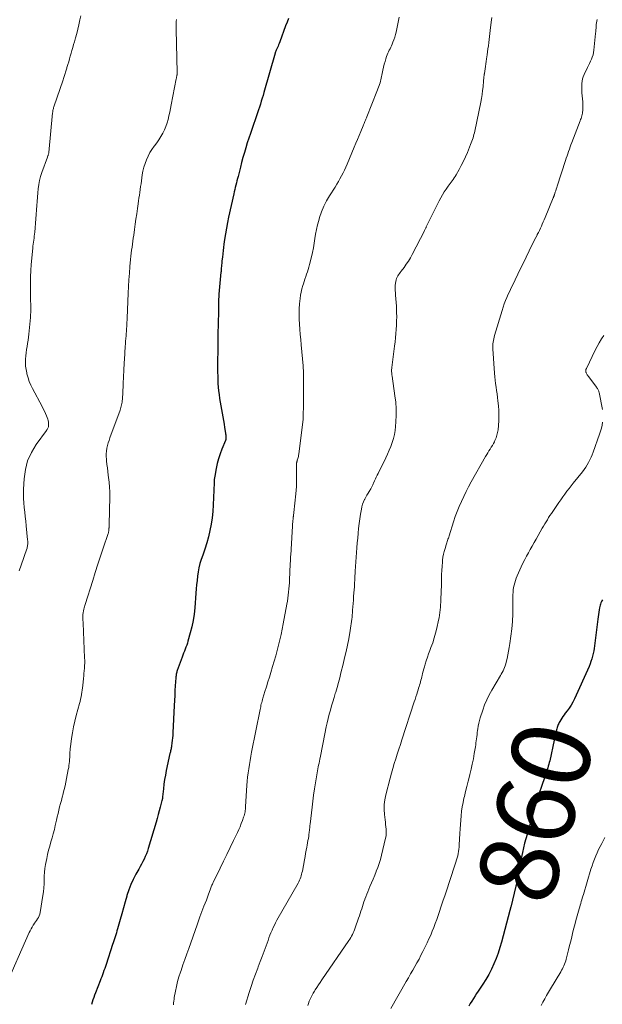
# Model space of a CAD drawing. Units: feet. Extents: x 2010000 to 2015016, y 570000 to 575000.
# Drawn here: x 2010694 to 2010842, y 571535 to 571786 of the extents above; entities that cross this region are included whole.
import ezdxf
from ezdxf.enums import TextEntityAlignment as Align

# ---------------------------------------------------------------- set-up
doc = ezdxf.new("R2010")
doc.units = ezdxf.units.FT
doc.header["$LTSCALE"] = 100
doc.header["$MEASUREMENT"] = 0
for name, color, linetype, lineweight in [('CONTOUR INDEX', 32, 'Continuous', 25), ('CONTOUR INDEX LABEL', 7, 'Continuous', 15), ('CONTOUR INTERMEDIATE', 40, 'Continuous', 15)]:
    doc.layers.add(name, color=color, linetype=linetype, lineweight=lineweight)
doc.styles.add('slant', font='romans.shx', dxfattribs={"oblique": 14.999978})

msp = doc.modelspace()

# ---------------------------------------------------------------- linework, layer by layer
at = {"layer": 'CONTOUR INDEX', "flags": 128}
for points, elevation in [([(2010762.52, 571786.2), (2010762.12, 571785.27), (2010761.76, 571784.34), (2010760.26, 571780.22), (2010760.12, 571779.85), (2010759.97, 571779.48), (2010759.82, 571779.12), (2010759.66, 571778.76), (2010759.43, 571778.26), (2010759.38, 571778.15), (2010759.33, 571778.04), (2010759.28, 571777.93), (2010759.23, 571777.82), (2010759.19, 571777.71), (2010759.15, 571777.6), (2010759.11, 571777.49), (2010759.07, 571777.37), (2010756.23, 571767.36), (2010756.01, 571766.61), (2010755.79, 571765.86), (2010755.56, 571765.11), (2010755.32, 571764.37), (2010755.08, 571763.62), (2010754.84, 571762.88), (2010754.58, 571762.14), (2010754.33, 571761.4), (2010753.2, 571758.15), (2010752.78, 571756.93), (2010752.38, 571755.7), (2010751.99, 571754.48), (2010751.61, 571753.25), (2010751.25, 571752.01), (2010750.89, 571750.77), (2010750.56, 571749.53), (2010750.24, 571748.28), (2010749.65, 571745.97), (2010749.51, 571745.41), (2010749.37, 571744.85), (2010749.23, 571744.29), (2010749.08, 571743.73), (2010748.94, 571743.17), (2010748.81, 571742.6), (2010748.68, 571742.04), (2010748.55, 571741.48), (2010747.23, 571735.61), (2010746.93, 571734.19), (2010746.66, 571732.77), (2010746.42, 571731.35), (2010746.21, 571729.92), (2010746.04, 571728.7), (2010745.94, 571727.88), (2010745.83, 571727.05), (2010745.74, 571726.23), (2010745.65, 571725.4), (2010745.55, 571724.45), (2010745.52, 571724.1), (2010745.48, 571723.75), (2010745.45, 571723.4), (2010745.42, 571723.05), (2010745.38, 571722.63), (2010745.37, 571722.49), (2010745.36, 571722.36), (2010745.35, 571722.23), (2010745.34, 571722.09), (2010745.33, 571721.96), (2010745.32, 571721.82), (2010745.3, 571721.69), (2010745.29, 571721.56), (2010744.78, 571715.98), (2010744.75, 571715.59), (2010744.72, 571715.19), (2010744.7, 571714.8), (2010744.68, 571714.4), (2010744.66, 571714.01), (2010744.65, 571713.61), (2010744.64, 571713.22), (2010744.64, 571712.82), (2010744.64, 571712.31), (2010744.63, 571711.66), (2010744.63, 571711.01), (2010744.62, 571710.36), (2010744.61, 571709.71), (2010744.51, 571704.59), (2010744.48, 571702.85), (2010744.46, 571701.11), (2010744.44, 571699.37), (2010744.44, 571697.63), (2010744.44, 571696.05), (2010744.45, 571695.1), (2010744.47, 571694.15), (2010744.53, 571693.2), (2010744.6, 571692.25), (2010744.69, 571691.3), (2010744.8, 571690.36), (2010744.94, 571689.41), (2010745.1, 571688.48), (2010745.62, 571685.62), (2010745.78, 571684.71), (2010745.93, 571683.8), (2010746.08, 571682.88), (2010746.23, 571681.96), (2010746.44, 571680.55), (2010746.47, 571680.34), (2010746.5, 571680.13), (2010746.52, 571679.92), (2010746.54, 571679.71), (2010746.56, 571679.5), (2010746.57, 571679.4), (2010746.57, 571679.3), (2010746.57, 571679.19), (2010746.56, 571679.09), (2010746.54, 571678.99), (2010746.51, 571678.89), (2010746.48, 571678.79), (2010746.45, 571678.69), (2010745.54, 571676.49), (2010745.09, 571675.28), (2010744.69, 571674.05), (2010744.36, 571672.8), (2010744.09, 571671.54), (2010743.73, 571669.6), (2010743.66, 571669.17), (2010743.6, 571668.74), (2010743.56, 571668.31), (2010743.54, 571667.88), (2010743.31, 571662.26), (2010743.2, 571660.63), (2010743.03, 571659), (2010742.78, 571657.38), (2010742.48, 571655.78), (2010742.1, 571654.18), (2010741.68, 571652.6), (2010741.2, 571651.03), (2010740.68, 571649.48), (2010740.28, 571648.35), (2010739.95, 571647.31), (2010739.67, 571646.26), (2010739.46, 571645.2), (2010739.3, 571644.12), (2010739.19, 571643.04), (2010739.08, 571641.95), (2010738.98, 571640.86), (2010738.89, 571639.77), (2010738.61, 571636.07), (2010738.44, 571634.45), (2010738.21, 571632.84), (2010737.88, 571631.25), (2010737.48, 571629.67), (2010736.89, 571627.58), (2010736.73, 571627.06), (2010736.56, 571626.54), (2010736.37, 571626.03), (2010736.17, 571625.53), (2010735.97, 571625.02), (2010735.77, 571624.52), (2010735.57, 571624.01), (2010735.38, 571623.5), (2010734.16, 571620.1), (2010734.08, 571619.88), (2010734.01, 571619.65), (2010733.96, 571619.42), (2010733.91, 571619.19), (2010733.87, 571618.95), (2010733.84, 571618.72), (2010733.81, 571618.48), (2010733.79, 571618.25), (2010733.65, 571616.21), (2010733.57, 571614.96), (2010733.5, 571613.71), (2010733.43, 571612.45), (2010733.37, 571611.2), (2010733.05, 571604.2), (2010733.01, 571603.56), (2010732.96, 571602.92), (2010732.89, 571602.28), (2010732.82, 571601.64), (2010732.71, 571600.86), (2010732.67, 571600.62), (2010732.63, 571600.37), (2010732.58, 571600.13), (2010732.52, 571599.88), (2010732.46, 571599.64), (2010732.4, 571599.4), (2010732.34, 571599.16), (2010732.29, 571598.91), (2010731.36, 571594.58), (2010731.13, 571593.44), (2010730.93, 571592.3), (2010730.77, 571591.15), (2010730.63, 571589.99), (2010730.42, 571587.92), (2010730.41, 571587.8), (2010730.39, 571587.68), (2010730.38, 571587.56), (2010730.36, 571587.44), (2010730.35, 571587.33), (2010730.32, 571587.21), (2010730.3, 571587.1), (2010730.27, 571586.98), (2010729.82, 571585.3), (2010729.56, 571584.34), (2010729.3, 571583.39), (2010729.03, 571582.43), (2010728.76, 571581.48), (2010726.78, 571574.77), (2010726.56, 571574.08), (2010726.31, 571573.39), (2010726.02, 571572.73), (2010725.71, 571572.07), (2010725.37, 571571.42), (2010725.03, 571570.78), (2010724.69, 571570.14), (2010724.34, 571569.5), (2010723.62, 571568.2), (2010722.95, 571566.89), (2010722.35, 571565.56), (2010721.83, 571564.19), (2010721.36, 571562.8), (2010721.32, 571562.63), (2010720.88, 571561.14), (2010720.44, 571559.64), (2010720.02, 571558.15), (2010719.6, 571556.65), (2010718.94, 571554.27), (2010718.8, 571553.77), (2010718.65, 571553.26), (2010718.5, 571552.76), (2010718.34, 571552.26), (2010718.17, 571551.76), (2010718.01, 571551.26), (2010717.84, 571550.76), (2010717.68, 571550.26), (2010716.04, 571545.23), (2010715.87, 571544.7), (2010715.69, 571544.17), (2010715.5, 571543.65), (2010715.32, 571543.12), (2010715.12, 571542.6), (2010714.93, 571542.08), (2010714.73, 571541.56), (2010714.53, 571541.04), (2010713.32, 571537.98), (2010713.09, 571537.39), (2010712.88, 571536.8), (2010712.68, 571536.2), (2010712.49, 571535.61), (2010712.31, 571535)], 880), ([(2010842.41, 571638.07), (2010842.29, 571637.87), (2010842.19, 571637.66), (2010842.1, 571637.45), (2010842.04, 571637.3), (2010841.94, 571637), (2010841.85, 571636.7), (2010841.77, 571636.4), (2010841.71, 571636.09), (2010841.62, 571635.54), (2010841.53, 571634.96), (2010841.44, 571634.37), (2010841.36, 571633.78), (2010841.28, 571633.2), (2010840.41, 571626.42), (2010840.31, 571625.74), (2010840.2, 571625.07), (2010840.06, 571624.4), (2010839.9, 571623.73), (2010839.72, 571623.07), (2010839.51, 571622.41), (2010839.27, 571621.77), (2010839.01, 571621.14), (2010835.31, 571612.88), (2010834.91, 571612.07), (2010834.48, 571611.29), (2010833.99, 571610.53), (2010833.46, 571609.81), (2010832.98, 571609.2), (2010832.68, 571608.78), (2010832.37, 571608.37), (2010832.09, 571607.94), (2010831.81, 571607.51), (2010831.57, 571607.12), (2010831.43, 571606.87), (2010831.29, 571606.62), (2010831.18, 571606.35), (2010831.08, 571606.09), (2010830.99, 571605.81), (2010830.91, 571605.54), (2010830.83, 571605.26), (2010830.76, 571604.98), (2010830.64, 571604.47), (2010830.52, 571603.93), (2010830.4, 571603.39), (2010830.27, 571602.85), (2010830.15, 571602.31), (2010829.01, 571597.12), (2010828.9, 571596.66), (2010828.78, 571596.2), (2010828.65, 571595.74), (2010828.51, 571595.29), (2010828.36, 571594.84), (2010828.21, 571594.39), (2010828.06, 571593.94), (2010827.91, 571593.49), (2010826.72, 571590.07), (2010826.48, 571589.36), (2010826.25, 571588.65), (2010826.02, 571587.94), (2010825.8, 571587.23), (2010825.59, 571586.52), (2010825.37, 571585.8), (2010825.16, 571585.09), (2010824.95, 571584.37), (2010823.22, 571578.34), (2010822.9, 571577.2), (2010822.6, 571576.07), (2010822.32, 571574.92), (2010822.05, 571573.77), (2010821.87, 571572.96), (2010821.71, 571572.22), (2010821.56, 571571.47), (2010821.43, 571570.72), (2010821.3, 571569.97), (2010821.24, 571569.59), (2010821.15, 571569.02), (2010821.05, 571568.46), (2010820.96, 571567.9), (2010820.86, 571567.34), (2010820.75, 571566.78), (2010820.63, 571566.22), (2010820.51, 571565.67), (2010820.38, 571565.12), (2010819.07, 571559.78), (2010819.05, 571559.68), (2010819.02, 571559.57), (2010818.99, 571559.47), (2010818.97, 571559.36), (2010818.94, 571559.25), (2010818.91, 571559.15), (2010818.88, 571559.04), (2010818.86, 571558.93), (2010816.73, 571550.91), (2010816.32, 571549.49), (2010815.87, 571548.08), (2010815.35, 571546.7), (2010814.8, 571545.33), (2010814.17, 571543.99), (2010813.5, 571542.68), (2010812.76, 571541.41), (2010811.97, 571540.16), (2010810.82, 571538.45), (2010810.4, 571537.82), (2010809.98, 571537.18), (2010809.57, 571536.54), (2010809.17, 571535.9), (2010808.78, 571535.25), (2010808.4, 571534.58)], 860)]:
    msp.add_lwpolyline(points, dxfattribs=dict(at, elevation=elevation))
at = {"layer": 'CONTOUR INTERMEDIATE', "flags": 128}
for points, elevation in [([(2010709.6, 571786.85), (2010709.38, 571785.82), (2010709.08, 571784.55), (2010708.83, 571783.46), (2010708.56, 571782.38), (2010708.27, 571781.3), (2010707.97, 571780.22), (2010707.77, 571779.53), (2010707.56, 571778.8), (2010707.35, 571778.07), (2010707.14, 571777.35), (2010706.93, 571776.62), (2010706.72, 571775.89), (2010706.51, 571775.17), (2010706.3, 571774.44), (2010706.08, 571773.72), (2010706.03, 571773.54), (2010705.78, 571772.73), (2010705.52, 571771.92), (2010705.26, 571771.12), (2010704.99, 571770.31), (2010702.8, 571763.92), (2010702.73, 571763.7), (2010702.66, 571763.48), (2010702.61, 571763.26), (2010702.56, 571763.04), (2010702.51, 571762.81), (2010702.47, 571762.59), (2010702.44, 571762.36), (2010702.42, 571762.13), (2010701.46, 571752.06), (2010701.44, 571751.91), (2010701.41, 571751.75), (2010701.37, 571751.6), (2010701.32, 571751.45), (2010701.26, 571751.31), (2010701.21, 571751.16), (2010701.15, 571751.01), (2010701.1, 571750.87), (2010699.68, 571746.99), (2010699.35, 571745.97), (2010699.08, 571744.93), (2010698.9, 571743.88), (2010698.78, 571742.81), (2010698.69, 571741.74), (2010698.61, 571740.66), (2010698.52, 571739.59), (2010698.44, 571738.51), (2010697.87, 571731.72), (2010697.82, 571731.21), (2010697.76, 571730.7), (2010697.69, 571730.19), (2010697.62, 571729.68), (2010697.54, 571729.17), (2010697.47, 571728.66), (2010697.42, 571728.15), (2010697.36, 571727.64), (2010696.99, 571723.5), (2010696.87, 571721.95), (2010696.79, 571720.4), (2010696.76, 571718.84), (2010696.77, 571717.29), (2010696.8, 571715.58), (2010696.82, 571714.88), (2010696.83, 571714.18), (2010696.85, 571713.48), (2010696.86, 571712.78), (2010696.87, 571712.08), (2010696.86, 571711.38), (2010696.82, 571710.68), (2010696.76, 571709.98), (2010696.35, 571705.81), (2010696.26, 571705.01), (2010696.16, 571704.22), (2010696.05, 571703.42), (2010695.92, 571702.63), (2010695.8, 571701.84), (2010695.7, 571701.04), (2010695.61, 571700.24), (2010695.55, 571699.44), (2010695.54, 571699.32), (2010695.52, 571698.47), (2010695.55, 571697.61), (2010695.66, 571696.76), (2010695.82, 571695.92), (2010695.89, 571695.63), (2010696.16, 571694.67), (2010696.47, 571693.71), (2010696.87, 571692.79), (2010697.31, 571691.89), (2010699.75, 571687.35), (2010700.05, 571686.77), (2010700.34, 571686.19), (2010700.6, 571685.59), (2010700.86, 571684.99), (2010701.05, 571684.51), (2010701.17, 571684.13), (2010701.27, 571683.76), (2010701.33, 571683.37), (2010701.36, 571682.98), (2010701.37, 571682.55), (2010701.36, 571682.37), (2010701.33, 571682.19), (2010701.29, 571682.02), (2010701.23, 571681.85), (2010701.15, 571681.69), (2010701.06, 571681.52), (2010700.97, 571681.37), (2010700.86, 571681.22), (2010698.24, 571677.63), (2010697.03, 571675.61), (2010696.06, 571673.5), (2010695.48, 571671.26), (2010695.14, 571668.93), (2010695, 571666.28), (2010694.97, 571665.11), (2010694.98, 571663.94), (2010695.06, 571662.78), (2010695.17, 571661.61), (2010695.32, 571660.45), (2010695.46, 571659.29), (2010695.58, 571658.12), (2010695.7, 571656.96), (2010696.06, 571653.34), (2010696.08, 571653.08), (2010696.09, 571652.82), (2010696.09, 571652.56), (2010696.08, 571652.31), (2010696.06, 571652.05), (2010696.02, 571651.79), (2010695.97, 571651.54), (2010695.91, 571651.29), (2010695.77, 571650.82), (2010695.62, 571650.34), (2010695.46, 571649.86), (2010695.3, 571649.38), (2010695.12, 571648.91), (2010694.39, 571646.96), (2010693.87, 571645.51)], 888), ([(2010790.7, 571786.52), (2010790.45, 571785.27), (2010789.9, 571782.73), (2010789.74, 571782.07), (2010789.55, 571781.41), (2010789.33, 571780.77), (2010789.09, 571780.13), (2010788.9, 571779.66), (2010788.73, 571779.26), (2010788.55, 571778.87), (2010788.36, 571778.48), (2010788.16, 571778.11), (2010787.96, 571777.72), (2010787.78, 571777.34), (2010787.62, 571776.94), (2010787.48, 571776.53), (2010787.29, 571775.93), (2010787.08, 571775.22), (2010786.88, 571774.51), (2010786.71, 571773.78), (2010786.55, 571773.06), (2010786.37, 571772.15), (2010786.1, 571770.98), (2010785.79, 571769.82), (2010785.42, 571768.68), (2010785, 571767.55), (2010782.44, 571761.13), (2010782.33, 571760.84), (2010782.21, 571760.55), (2010782.09, 571760.27), (2010781.96, 571759.98), (2010781.84, 571759.7), (2010781.72, 571759.41), (2010781.6, 571759.13), (2010781.48, 571758.84), (2010780.9, 571757.4), (2010780.49, 571756.4), (2010780.08, 571755.39), (2010779.66, 571754.39), (2010779.24, 571753.39), (2010777.42, 571749.07), (2010777.09, 571748.32), (2010776.75, 571747.57), (2010776.38, 571746.83), (2010776, 571746.1), (2010775.6, 571745.38), (2010775.19, 571744.66), (2010774.77, 571743.96), (2010774.33, 571743.26), (2010772.93, 571741.05), (2010772.16, 571739.72), (2010771.46, 571738.34), (2010770.88, 571736.91), (2010770.38, 571735.45), (2010770.17, 571734.75), (2010769.86, 571733.6), (2010769.6, 571732.44), (2010769.39, 571731.28), (2010769.22, 571730.1), (2010769.05, 571728.92), (2010768.86, 571727.75), (2010768.62, 571726.59), (2010768.35, 571725.43), (2010767.87, 571723.51), (2010767.7, 571722.88), (2010767.52, 571722.26), (2010767.32, 571721.65), (2010767.11, 571721.03), (2010766.89, 571720.42), (2010766.68, 571719.81), (2010766.48, 571719.2), (2010766.28, 571718.58), (2010766.15, 571718.17), (2010765.92, 571717.35), (2010765.73, 571716.51), (2010765.58, 571715.67), (2010765.46, 571714.82), (2010765.33, 571713.54), (2010765.23, 571712.23), (2010765.18, 571710.93), (2010765.2, 571709.62), (2010765.27, 571708.31), (2010765.39, 571707.01), (2010765.5, 571705.7), (2010765.61, 571704.39), (2010765.72, 571703.08), (2010766.19, 571697.72), (2010766.22, 571697.36), (2010766.25, 571696.99), (2010766.27, 571696.63), (2010766.28, 571696.27), (2010766.3, 571695.9), (2010766.3, 571695.54), (2010766.31, 571695.17), (2010766.31, 571694.81), (2010766.32, 571692.91), (2010766.32, 571691.6), (2010766.31, 571690.29), (2010766.3, 571688.98), (2010766.28, 571687.67), (2010766.24, 571684.99), (2010766.24, 571684.88), (2010766.23, 571684.78), (2010766.23, 571684.68), (2010766.22, 571684.57), (2010766.21, 571684.47), (2010766.2, 571684.37), (2010766.19, 571684.26), (2010766.18, 571684.16), (2010765.09, 571675.22), (2010765.05, 571674.93), (2010765, 571674.65), (2010764.93, 571674.38), (2010764.86, 571674.1), (2010764.76, 571673.78), (2010764.73, 571673.67), (2010764.69, 571673.56), (2010764.66, 571673.44), (2010764.62, 571673.33), (2010764.59, 571673.21), (2010764.57, 571673.09), (2010764.56, 571672.98), (2010764.55, 571672.86), (2010764.53, 571671.96), (2010764.52, 571671.39), (2010764.51, 571670.82), (2010764.51, 571670.25), (2010764.52, 571669.69), (2010764.53, 571668.91), (2010764.53, 571667.95), (2010764.5, 571666.99), (2010764.44, 571666.04), (2010764.35, 571665.08), (2010763.84, 571660.36), (2010763.81, 571660.1), (2010763.78, 571659.84), (2010763.75, 571659.58), (2010763.72, 571659.32), (2010763.71, 571659.2), (2010763.69, 571659), (2010763.67, 571658.79), (2010763.65, 571658.59), (2010763.63, 571658.39), (2010763.04, 571649.51), (2010763.02, 571649.22), (2010763.01, 571648.94), (2010762.99, 571648.65), (2010762.98, 571648.37), (2010762.97, 571648.08), (2010762.96, 571647.79), (2010762.95, 571647.51), (2010762.94, 571647.22), (2010762.78, 571643.23), (2010762.74, 571642.44), (2010762.68, 571641.65), (2010762.61, 571640.86), (2010762.52, 571640.08), (2010762.42, 571639.3), (2010762.31, 571638.51), (2010762.19, 571637.73), (2010762.05, 571636.96), (2010761.15, 571632), (2010760.89, 571630.63), (2010760.61, 571629.25), (2010760.3, 571627.89), (2010759.97, 571626.52), (2010759.61, 571625.17), (2010759.25, 571623.81), (2010758.86, 571622.47), (2010758.45, 571621.12), (2010757.98, 571619.59), (2010757.61, 571618.38), (2010757.23, 571617.17), (2010756.86, 571615.96), (2010756.49, 571614.75), (2010755.96, 571613.04), (2010755.86, 571612.68), (2010755.75, 571612.32), (2010755.66, 571611.96), (2010755.56, 571611.59), (2010755.48, 571611.23), (2010755.4, 571610.86), (2010755.32, 571610.49), (2010755.24, 571610.12), (2010753.09, 571599.28), (2010752.89, 571598.23), (2010752.7, 571597.18), (2010752.52, 571596.13), (2010752.35, 571595.08), (2010752.2, 571594.02), (2010752.08, 571592.96), (2010751.98, 571591.9), (2010751.9, 571590.83), (2010751.56, 571585.49), (2010751.53, 571585.14), (2010751.5, 571584.79), (2010751.46, 571584.44), (2010751.41, 571584.1), (2010751.35, 571583.75), (2010751.27, 571583.41), (2010751.17, 571583.08), (2010751.07, 571582.75), (2010750.74, 571581.85), (2010750.45, 571581.08), (2010750.14, 571580.31), (2010749.81, 571579.55), (2010749.46, 571578.8), (2010748.48, 571576.77), (2010747.63, 571575.01), (2010746.77, 571573.25), (2010745.92, 571571.49), (2010745.06, 571569.73), (2010743.31, 571566.13), (2010743.2, 571565.9), (2010743.1, 571565.67), (2010743, 571565.44), (2010742.91, 571565.21), (2010742.82, 571564.97), (2010742.73, 571564.74), (2010742.64, 571564.5), (2010742.56, 571564.26), (2010742.15, 571563.16), (2010741.86, 571562.37), (2010741.57, 571561.59), (2010741.27, 571560.81), (2010740.96, 571560.02), (2010739.93, 571557.38), (2010739.83, 571557.13), (2010739.74, 571556.87), (2010739.64, 571556.61), (2010739.55, 571556.35), (2010739.46, 571556.1), (2010739.37, 571555.84), (2010739.28, 571555.58), (2010739.19, 571555.32), (2010737.07, 571549.3), (2010736.58, 571547.89), (2010736.09, 571546.49), (2010735.6, 571545.08), (2010735.12, 571543.68), (2010734.98, 571543.25), (2010734.6, 571542.05), (2010734.25, 571540.84), (2010733.96, 571539.62), (2010733.7, 571538.38), (2010733.41, 571536.83), (2010733.33, 571536.36), (2010733.26, 571535.9), (2010733.21, 571535.43), (2010733.17, 571534.96)], 876), ([(2010733.93, 571785.94), (2010733.9, 571785.43), (2010733.87, 571784.93), (2010733.86, 571784.42), (2010733.86, 571783.91), (2010733.87, 571783.4), (2010734.16, 571772.42), (2010734.16, 571772.33), (2010734.16, 571772.23), (2010734.15, 571772.13), (2010734.14, 571772.03), (2010734.12, 571771.93), (2010734.11, 571771.83), (2010734.09, 571771.74), (2010734.07, 571771.64), (2010734.04, 571771.49), (2010734, 571771.32), (2010733.97, 571771.15), (2010733.93, 571770.98), (2010733.9, 571770.81), (2010732.62, 571764.18), (2010732.43, 571763.25), (2010732.24, 571762.33), (2010732.03, 571761.41), (2010731.81, 571760.49), (2010731.55, 571759.58), (2010731.25, 571758.7), (2010730.88, 571757.83), (2010730.47, 571756.99), (2010730.45, 571756.95), (2010729.98, 571756.11), (2010729.48, 571755.28), (2010728.93, 571754.49), (2010728.35, 571753.72), (2010728.31, 571753.66), (2010727.72, 571752.85), (2010727.19, 571752.01), (2010726.72, 571751.12), (2010726.31, 571750.22), (2010726.3, 571750.2), (2010725.95, 571749.25), (2010725.65, 571748.29), (2010725.42, 571747.31), (2010725.24, 571746.32), (2010725.03, 571744.81), (2010724.93, 571744.08), (2010724.82, 571743.35), (2010724.72, 571742.62), (2010724.61, 571741.89), (2010724.51, 571741.17), (2010724.4, 571740.44), (2010724.3, 571739.71), (2010724.19, 571738.98), (2010724.02, 571737.77), (2010723.83, 571736.44), (2010723.64, 571735.1), (2010723.45, 571733.77), (2010723.27, 571732.43), (2010723.07, 571730.99), (2010722.97, 571730.22), (2010722.86, 571729.46), (2010722.75, 571728.69), (2010722.64, 571727.92), (2010722.54, 571727.15), (2010722.45, 571726.38), (2010722.36, 571725.61), (2010722.29, 571724.83), (2010722.12, 571722.99), (2010721.98, 571721.3), (2010721.86, 571719.61), (2010721.76, 571717.91), (2010721.67, 571716.21), (2010721.39, 571709.88), (2010721.37, 571709.34), (2010721.34, 571708.8), (2010721.31, 571708.26), (2010721.28, 571707.72), (2010721.26, 571707.22), (2010721.24, 571706.93), (2010721.22, 571706.63), (2010721.2, 571706.34), (2010721.18, 571706.04), (2010721.12, 571705.31), (2010721.07, 571704.64), (2010721.02, 571703.98), (2010720.97, 571703.31), (2010720.93, 571702.65), (2010720.7, 571699.28), (2010720.65, 571698.57), (2010720.61, 571697.85), (2010720.57, 571697.13), (2010720.54, 571696.41), (2010720.53, 571696.17), (2010720.49, 571695.33), (2010720.46, 571694.49), (2010720.42, 571693.65), (2010720.37, 571692.81), (2010720.18, 571689.18), (2010720.16, 571688.83), (2010720.12, 571688.48), (2010720.06, 571688.13), (2010720, 571687.78), (2010719.91, 571687.43), (2010719.82, 571687.09), (2010719.71, 571686.75), (2010719.6, 571686.41), (2010717.01, 571679.38), (2010716.78, 571678.72), (2010716.58, 571678.05), (2010716.4, 571677.37), (2010716.25, 571676.69), (2010716.14, 571676), (2010716.07, 571675.31), (2010716.07, 571674.62), (2010716.12, 571673.92), (2010716.16, 571673.51), (2010716.26, 571672.6), (2010716.37, 571671.7), (2010716.48, 571670.79), (2010716.6, 571669.89), (2010716.69, 571669.27), (2010716.83, 571668.05), (2010716.93, 571666.83), (2010716.97, 571665.61), (2010716.98, 571664.39), (2010716.83, 571657.18), (2010716.82, 571657.09), (2010716.82, 571656.99), (2010716.81, 571656.9), (2010716.8, 571656.8), (2010716.8, 571656.7), (2010716.79, 571656.61), (2010716.78, 571656.52), (2010716.78, 571656.43), (2010716.77, 571656.35), (2010716.77, 571656.26), (2010716.76, 571656.17), (2010716.75, 571656.08), (2010716.73, 571655.83), (2010716.7, 571655.62), (2010716.67, 571655.41), (2010716.62, 571655.2), (2010716.55, 571654.99), (2010715.32, 571651.28), (2010714.63, 571649.22), (2010713.96, 571647.16), (2010713.29, 571645.09), (2010712.64, 571643.02), (2010710.71, 571636.91), (2010710.62, 571636.62), (2010710.54, 571636.33), (2010710.46, 571636.04), (2010710.38, 571635.75), (2010710.36, 571635.64), (2010710.3, 571635.4), (2010710.25, 571635.16), (2010710.21, 571634.92), (2010710.17, 571634.68), (2010710.15, 571634.43), (2010710.13, 571634.19), (2010710.12, 571633.94), (2010710.12, 571633.7), (2010710.12, 571633.5), (2010710.13, 571633.16), (2010710.14, 571632.82), (2010710.16, 571632.48), (2010710.17, 571632.13), (2010710.58, 571623.32), (2010710.6, 571622.66), (2010710.6, 571622), (2010710.57, 571621.34), (2010710.53, 571620.68), (2010710.47, 571620.02), (2010710.41, 571619.36), (2010710.34, 571618.7), (2010710.27, 571618.05), (2010710.08, 571616.3), (2010710.01, 571615.71), (2010709.94, 571615.12), (2010709.85, 571614.54), (2010709.76, 571613.96), (2010709.65, 571613.37), (2010709.54, 571612.8), (2010709.4, 571612.22), (2010709.26, 571611.65), (2010708.44, 571608.67), (2010708.07, 571607.2), (2010707.74, 571605.73), (2010707.47, 571604.25), (2010707.24, 571602.75), (2010706.96, 571600.67), (2010706.91, 571600.21), (2010706.87, 571599.76), (2010706.84, 571599.3), (2010706.82, 571598.84), (2010706.8, 571598.38), (2010706.78, 571597.92), (2010706.75, 571597.47), (2010706.72, 571597.01), (2010706.71, 571596.9), (2010706.65, 571596.38), (2010706.59, 571595.87), (2010706.51, 571595.36), (2010706.42, 571594.86), (2010705.97, 571592.55), (2010705.78, 571591.62), (2010705.58, 571590.7), (2010705.36, 571589.77), (2010705.12, 571588.86), (2010705.08, 571588.69), (2010704.85, 571587.85), (2010704.64, 571587.02), (2010704.42, 571586.19), (2010704.21, 571585.35), (2010704, 571584.51), (2010703.8, 571583.68), (2010703.61, 571582.84), (2010703.42, 571582), (2010703.11, 571580.63), (2010702.87, 571579.57), (2010702.6, 571578.51), (2010702.3, 571577.46), (2010701.99, 571576.42), (2010701.68, 571575.37), (2010701.4, 571574.32), (2010701.15, 571573.26), (2010700.93, 571572.19), (2010700.64, 571570.67), (2010700.48, 571569.69), (2010700.36, 571568.7), (2010700.29, 571567.71), (2010700.26, 571566.72), (2010700.24, 571565.72), (2010700.18, 571564.73), (2010700.08, 571563.74), (2010699.94, 571562.76), (2010699.23, 571558.42), (2010699.13, 571557.99), (2010698.99, 571557.58), (2010698.8, 571557.19), (2010698.58, 571556.81), (2010698.32, 571556.45), (2010698.07, 571556.08), (2010697.83, 571555.71), (2010697.59, 571555.34), (2010697.49, 571555.19), (2010697.22, 571554.74), (2010696.95, 571554.28), (2010696.71, 571553.81), (2010696.49, 571553.33), (2010690.27, 571539.29)], 884), ([(2010814.23, 571786.41), (2010814.17, 571785.84), (2010814.11, 571785.27), (2010813.87, 571783.14), (2010813.79, 571782.36), (2010813.69, 571781.59), (2010813.59, 571780.81), (2010813.49, 571780.04), (2010813.38, 571779.26), (2010813.27, 571778.49), (2010813.16, 571777.71), (2010813.05, 571776.94), (2010812.91, 571775.91), (2010812.81, 571775.27), (2010812.72, 571774.62), (2010812.63, 571773.98), (2010812.54, 571773.34), (2010812.38, 571772.18), (2010812.37, 571772.12), (2010812.36, 571772.06), (2010812.35, 571772), (2010812.34, 571771.93), (2010812.33, 571771.87), (2010812.32, 571771.81), (2010812.31, 571771.75), (2010812.3, 571771.69), (2010812.26, 571771.31), (2010812.23, 571771.06), (2010812.2, 571770.81), (2010812.18, 571770.55), (2010812.15, 571770.3), (2010812.02, 571768.8), (2010811.91, 571767.8), (2010811.78, 571766.8), (2010811.61, 571765.81), (2010811.43, 571764.83), (2010809.92, 571757.52), (2010809.82, 571757.08), (2010809.72, 571756.64), (2010809.6, 571756.2), (2010809.47, 571755.77), (2010809.33, 571755.33), (2010809.18, 571754.91), (2010809.02, 571754.48), (2010808.86, 571754.06), (2010808.03, 571752.06), (2010807.54, 571750.94), (2010807.03, 571749.84), (2010806.48, 571748.75), (2010805.91, 571747.68), (2010805.15, 571746.32), (2010804.92, 571745.94), (2010804.69, 571745.57), (2010804.44, 571745.21), (2010804.18, 571744.86), (2010803.91, 571744.5), (2010803.65, 571744.15), (2010803.39, 571743.79), (2010803.14, 571743.44), (2010802.64, 571742.73), (2010802.16, 571742), (2010801.7, 571741.26), (2010801.27, 571740.51), (2010800.87, 571739.73), (2010797.65, 571733.26), (2010797.58, 571733.11), (2010797.51, 571732.97), (2010797.44, 571732.82), (2010797.37, 571732.67), (2010797.3, 571732.52), (2010797.23, 571732.37), (2010797.16, 571732.22), (2010797.08, 571732.07), (2010794, 571726.1), (2010793.53, 571725.24), (2010793.03, 571724.4), (2010792.48, 571723.58), (2010791.9, 571722.79), (2010791.16, 571721.82), (2010790.93, 571721.52), (2010790.72, 571721.22), (2010790.51, 571720.91), (2010790.32, 571720.59), (2010790.14, 571720.27), (2010790, 571719.93), (2010789.9, 571719.58), (2010789.83, 571719.22), (2010789.76, 571718.74), (2010789.69, 571718.14), (2010789.66, 571717.53), (2010789.67, 571716.92), (2010789.71, 571716.31), (2010789.77, 571715.69), (2010789.85, 571714.77), (2010789.92, 571713.85), (2010789.97, 571712.92), (2010790, 571712), (2010790.02, 571711.29), (2010790.04, 571710.22), (2010790.03, 571709.14), (2010789.99, 571708.07), (2010789.94, 571707), (2010789.86, 571705.92), (2010789.76, 571704.85), (2010789.64, 571703.78), (2010789.51, 571702.71), (2010788.78, 571697.27), (2010788.76, 571697), (2010788.74, 571696.73), (2010788.73, 571696.46), (2010788.74, 571696.19), (2010788.76, 571695.92), (2010788.78, 571695.65), (2010788.81, 571695.38), (2010788.85, 571695.11), (2010789.6, 571690.07), (2010789.79, 571688.42), (2010789.9, 571686.78), (2010789.91, 571685.13), (2010789.84, 571683.48), (2010789.75, 571682.28), (2010789.63, 571681.23), (2010789.45, 571680.2), (2010789.2, 571679.18), (2010788.88, 571678.17), (2010788.51, 571677.18), (2010788.12, 571676.19), (2010787.69, 571675.22), (2010787.24, 571674.27), (2010785.31, 571670.32), (2010785.08, 571669.84), (2010784.85, 571669.36), (2010784.64, 571668.88), (2010784.42, 571668.39), (2010784.16, 571667.8), (2010784.08, 571667.61), (2010784, 571667.42), (2010783.91, 571667.24), (2010783.83, 571667.05), (2010783.74, 571666.87), (2010783.65, 571666.69), (2010783.55, 571666.51), (2010783.44, 571666.34), (2010783.04, 571665.73), (2010782.74, 571665.25), (2010782.44, 571664.76), (2010782.17, 571664.26), (2010781.91, 571663.76), (2010781.85, 571663.62), (2010781.59, 571663.03), (2010781.37, 571662.44), (2010781.2, 571661.82), (2010781.07, 571661.19), (2010780.86, 571659.95), (2010780.67, 571658.73), (2010780.5, 571657.51), (2010780.35, 571656.29), (2010780.22, 571655.06), (2010780.11, 571653.83), (2010780, 571652.6), (2010779.9, 571651.37), (2010779.82, 571650.14), (2010779.49, 571645.37), (2010779.46, 571644.79), (2010779.42, 571644.21), (2010779.39, 571643.64), (2010779.36, 571643.06), (2010779.33, 571642.48), (2010779.3, 571641.91), (2010779.26, 571641.33), (2010779.22, 571640.75), (2010779.08, 571638.92), (2010779.02, 571638.05), (2010778.95, 571637.17), (2010778.89, 571636.3), (2010778.82, 571635.43), (2010778.77, 571634.82), (2010778.73, 571634.26), (2010778.68, 571633.69), (2010778.62, 571633.13), (2010778.55, 571632.56), (2010778.48, 571632), (2010778.4, 571631.44), (2010778.31, 571630.87), (2010778.21, 571630.32), (2010777.81, 571628.18), (2010777.49, 571626.55), (2010777.15, 571624.93), (2010776.78, 571623.32), (2010776.39, 571621.71), (2010775.84, 571619.48), (2010775.52, 571618.25), (2010775.2, 571617.03), (2010774.85, 571615.8), (2010774.5, 571614.58), (2010774.4, 571614.27), (2010774.09, 571613.21), (2010773.78, 571612.15), (2010773.47, 571611.08), (2010773.17, 571610.02), (2010772.88, 571608.95), (2010772.61, 571607.88), (2010772.36, 571606.8), (2010772.12, 571605.72), (2010771.31, 571601.79), (2010771.13, 571600.92), (2010770.96, 571600.04), (2010770.78, 571599.16), (2010770.61, 571598.28), (2010770.46, 571597.51), (2010770.37, 571597.01), (2010770.27, 571596.52), (2010770.16, 571596.02), (2010770.06, 571595.53), (2010769.95, 571595.04), (2010769.86, 571594.54), (2010769.77, 571594.05), (2010769.68, 571593.55), (2010769.34, 571591.45), (2010769.1, 571589.91), (2010768.88, 571588.36), (2010768.67, 571586.8), (2010768.48, 571585.25), (2010767.99, 571580.95), (2010767.95, 571580.63), (2010767.92, 571580.31), (2010767.88, 571579.99), (2010767.85, 571579.67), (2010767.82, 571579.35), (2010767.78, 571579.03), (2010767.74, 571578.71), (2010767.7, 571578.39), (2010767.63, 571577.89), (2010767.54, 571577.32), (2010767.45, 571576.75), (2010767.36, 571576.19), (2010767.25, 571575.62), (2010767.16, 571575.13), (2010767, 571574.31), (2010766.85, 571573.5), (2010766.7, 571572.69), (2010766.55, 571571.87), (2010766.01, 571568.97), (2010765.92, 571568.57), (2010765.83, 571568.18), (2010765.72, 571567.79), (2010765.6, 571567.41), (2010765.46, 571567.03), (2010765.3, 571566.66), (2010765.13, 571566.3), (2010764.94, 571565.94), (2010759.54, 571556.46), (2010759.21, 571555.85), (2010758.89, 571555.22), (2010758.58, 571554.59), (2010758.3, 571553.95), (2010758.03, 571553.3), (2010757.77, 571552.65), (2010757.52, 571551.99), (2010757.28, 571551.33), (2010756.79, 571549.96), (2010756.3, 571548.61), (2010755.81, 571547.27), (2010755.3, 571545.93), (2010754.79, 571544.59), (2010754.64, 571544.23), (2010754.07, 571542.7), (2010753.51, 571541.17), (2010752.99, 571539.63), (2010752.49, 571538.08), (2010751.53, 571534.99)], 872), ([(2010841.08, 571785.97), (2010840.99, 571785.53), (2010840.92, 571785.09), (2010840.87, 571784.64), (2010840.83, 571784.19), (2010840.8, 571783.75), (2010840.77, 571783.3), (2010840.73, 571782.85), (2010840.69, 571782.4), (2010840.24, 571778.08), (2010840.16, 571777.5), (2010840.03, 571776.93), (2010839.85, 571776.37), (2010839.64, 571775.82), (2010839.39, 571775.28), (2010839.14, 571774.75), (2010838.89, 571774.21), (2010838.64, 571773.68), (2010837.79, 571771.9), (2010837.56, 571771.36), (2010837.38, 571770.8), (2010837.27, 571770.23), (2010837.2, 571769.64), (2010837.17, 571769.05), (2010837.16, 571768.46), (2010837.18, 571767.86), (2010837.21, 571767.27), (2010837.4, 571764.99), (2010837.43, 571764.5), (2010837.44, 571764.01), (2010837.44, 571763.51), (2010837.42, 571763.02), (2010837.4, 571762.7), (2010837.37, 571762.37), (2010837.32, 571762.04), (2010837.26, 571761.71), (2010837.18, 571761.39), (2010837.09, 571761.07), (2010836.98, 571760.75), (2010836.87, 571760.43), (2010836.76, 571760.12), (2010834.62, 571754.58), (2010834.41, 571754.02), (2010834.2, 571753.45), (2010834, 571752.88), (2010833.8, 571752.31), (2010833.61, 571751.74), (2010833.42, 571751.17), (2010833.23, 571750.6), (2010833.04, 571750.02), (2010830.92, 571743.49), (2010830.79, 571743.1), (2010830.67, 571742.71), (2010830.54, 571742.32), (2010830.41, 571741.93), (2010830.23, 571741.38), (2010830.19, 571741.27), (2010830.15, 571741.16), (2010830.11, 571741.05), (2010830.07, 571740.94), (2010830.03, 571740.83), (2010829.99, 571740.72), (2010829.94, 571740.61), (2010829.9, 571740.5), (2010827.81, 571735.45), (2010827.58, 571734.91), (2010827.35, 571734.37), (2010827.11, 571733.83), (2010826.87, 571733.29), (2010826.62, 571732.76), (2010826.37, 571732.22), (2010826.11, 571731.69), (2010825.85, 571731.16), (2010825.77, 571731.01), (2010825.47, 571730.4), (2010825.16, 571729.79), (2010824.86, 571729.18), (2010824.57, 571728.58), (2010822.99, 571725.35), (2010822.29, 571723.92), (2010821.6, 571722.49), (2010820.9, 571721.06), (2010820.19, 571719.63), (2010819.57, 571718.36), (2010819.19, 571717.56), (2010818.81, 571716.76), (2010818.44, 571715.95), (2010818.09, 571715.15), (2010817.75, 571714.33), (2010817.43, 571713.5), (2010817.14, 571712.67), (2010816.87, 571711.82), (2010814.95, 571705.43), (2010814.84, 571705.01), (2010814.74, 571704.6), (2010814.66, 571704.18), (2010814.59, 571703.75), (2010814.55, 571703.33), (2010814.53, 571702.9), (2010814.53, 571702.48), (2010814.54, 571702.05), (2010814.94, 571695.82), (2010815.01, 571694.93), (2010815.09, 571694.05), (2010815.2, 571693.17), (2010815.33, 571692.29), (2010815.47, 571691.42), (2010815.59, 571690.54), (2010815.7, 571689.66), (2010815.81, 571688.78), (2010815.94, 571687.54), (2010816.03, 571686.29), (2010816.08, 571685.03), (2010816.04, 571683.77), (2010815.96, 571682.51), (2010815.85, 571681.42), (2010815.74, 571680.72), (2010815.58, 571680.02), (2010815.35, 571679.35), (2010815.06, 571678.69), (2010814.91, 571678.38), (2010814.66, 571677.9), (2010814.4, 571677.42), (2010814.12, 571676.95), (2010813.82, 571676.49), (2010813.53, 571676.04), (2010813.24, 571675.58), (2010812.96, 571675.11), (2010812.68, 571674.64), (2010809.03, 571668.12), (2010808.36, 571666.9), (2010807.71, 571665.67), (2010807.1, 571664.43), (2010806.5, 571663.17), (2010805.95, 571661.9), (2010805.42, 571660.61), (2010804.95, 571659.31), (2010804.51, 571657.99), (2010803.37, 571654.37), (2010803.28, 571654.09), (2010803.19, 571653.8), (2010803.09, 571653.51), (2010803, 571653.23), (2010802.9, 571652.94), (2010802.81, 571652.65), (2010802.71, 571652.37), (2010802.62, 571652.08), (2010802.34, 571651.19), (2010802.13, 571650.45), (2010801.95, 571649.71), (2010801.82, 571648.96), (2010801.72, 571648.2), (2010801.67, 571647.67), (2010801.58, 571646.64), (2010801.5, 571645.61), (2010801.46, 571644.58), (2010801.44, 571643.55), (2010801.43, 571642.46), (2010801.42, 571641.53), (2010801.39, 571640.59), (2010801.36, 571639.66), (2010801.32, 571638.73), (2010801.29, 571638.2), (2010801.25, 571637.53), (2010801.21, 571636.86), (2010801.16, 571636.19), (2010801.11, 571635.53), (2010801.04, 571634.86), (2010800.95, 571634.2), (2010800.84, 571633.54), (2010800.71, 571632.89), (2010800.27, 571630.9), (2010799.96, 571629.64), (2010799.61, 571628.38), (2010799.21, 571627.14), (2010798.77, 571625.92), (2010798.5, 571625.21), (2010798.17, 571624.34), (2010797.87, 571623.47), (2010797.58, 571622.59), (2010797.3, 571621.7), (2010797.1, 571621.05), (2010796.94, 571620.49), (2010796.78, 571619.92), (2010796.64, 571619.35), (2010796.5, 571618.78), (2010796.42, 571618.47), (2010796.32, 571618.06), (2010796.22, 571617.64), (2010796.11, 571617.22), (2010795.99, 571616.81), (2010795.87, 571616.39), (2010795.75, 571615.98), (2010795.62, 571615.57), (2010795.49, 571615.16), (2010795.34, 571614.68), (2010795.13, 571614.03), (2010794.92, 571613.38), (2010794.71, 571612.73), (2010794.5, 571612.08), (2010791.38, 571602.44), (2010790.99, 571601.23), (2010790.59, 571600.02), (2010790.2, 571598.8), (2010789.8, 571597.59), (2010789.42, 571596.38), (2010789.05, 571595.16), (2010788.71, 571593.93), (2010788.38, 571592.7), (2010787.29, 571588.42), (2010787.04, 571587.18), (2010786.89, 571585.94), (2010786.87, 571584.68), (2010786.94, 571583.42), (2010787.08, 571582.07), (2010787.15, 571581.48), (2010787.22, 571580.89), (2010787.28, 571580.3), (2010787.35, 571579.71), (2010787.39, 571579.12), (2010787.39, 571578.53), (2010787.32, 571577.95), (2010787.21, 571577.37), (2010786.16, 571573.02), (2010785.89, 571571.99), (2010785.58, 571570.96), (2010785.23, 571569.95), (2010784.85, 571568.96), (2010784.83, 571568.91), (2010784.43, 571567.94), (2010784.03, 571566.98), (2010783.63, 571566.01), (2010783.22, 571565.05), (2010782.94, 571564.38), (2010782.69, 571563.75), (2010782.43, 571563.12), (2010782.19, 571562.48), (2010781.95, 571561.84), (2010781.91, 571561.73), (2010781.71, 571561.14), (2010781.51, 571560.55), (2010781.31, 571559.96), (2010781.12, 571559.36), (2010780.94, 571558.77), (2010780.75, 571558.17), (2010780.55, 571557.58), (2010780.35, 571556.99), (2010779.49, 571554.5), (2010779.33, 571554.07), (2010779.16, 571553.65), (2010778.97, 571553.24), (2010778.77, 571552.83), (2010778.55, 571552.43), (2010778.32, 571552.04), (2010778.08, 571551.66), (2010777.83, 571551.28), (2010771.01, 571541.29), (2010770.58, 571540.65), (2010770.15, 571540.01), (2010769.72, 571539.37), (2010769.3, 571538.72), (2010769.09, 571538.39), (2010768.79, 571537.9), (2010768.5, 571537.4), (2010768.24, 571536.88), (2010768, 571536.36), (2010767.78, 571535.83), (2010767.57, 571535.29), (2010767.38, 571534.74)], 868), ([(2010842.82, 571705.45), (2010842.21, 571704.54), (2010841.62, 571703.6), (2010841.09, 571702.64), (2010840.59, 571701.66), (2010838.34, 571697.01), (2010838.3, 571696.92), (2010838.27, 571696.84), (2010838.24, 571696.75), (2010838.21, 571696.67), (2010838.19, 571696.58), (2010838.18, 571696.49), (2010838.17, 571696.4), (2010838.18, 571696.31), (2010838.19, 571696.24), (2010838.21, 571696.12), (2010838.25, 571696.01), (2010838.29, 571695.89), (2010838.35, 571695.78), (2010838.44, 571695.62), (2010838.56, 571695.43), (2010838.68, 571695.25), (2010838.8, 571695.07), (2010838.93, 571694.89), (2010840.92, 571692.24), (2010841.04, 571692.09), (2010841.14, 571691.93), (2010841.24, 571691.76), (2010841.34, 571691.59), (2010841.42, 571691.42), (2010841.49, 571691.24), (2010841.55, 571691.05), (2010841.6, 571690.87), (2010842.43, 571686.54)], 864), ([(2010842.48, 571683.38), (2010842.33, 571682.59), (2010842.16, 571681.81), (2010841.94, 571681.04), (2010841.7, 571680.28), (2010840.11, 571675.74), (2010839.85, 571675.07), (2010839.57, 571674.41), (2010839.26, 571673.76), (2010838.92, 571673.12), (2010838.55, 571672.5), (2010838.16, 571671.89), (2010837.74, 571671.3), (2010837.31, 571670.73), (2010835, 571667.83), (2010834.46, 571667.14), (2010833.92, 571666.44), (2010833.39, 571665.74), (2010832.86, 571665.03), (2010832.34, 571664.32), (2010831.82, 571663.61), (2010831.32, 571662.89), (2010830.82, 571662.16), (2010829.77, 571660.61), (2010829.42, 571660.09), (2010829.07, 571659.57), (2010828.73, 571659.04), (2010828.4, 571658.5), (2010828.08, 571657.96), (2010827.75, 571657.42), (2010827.44, 571656.88), (2010827.12, 571656.34), (2010825.53, 571653.53), (2010825.04, 571652.67), (2010824.55, 571651.8), (2010824.06, 571650.94), (2010823.57, 571650.08), (2010823.09, 571649.21), (2010822.63, 571648.33), (2010822.19, 571647.44), (2010821.77, 571646.54), (2010820.71, 571644.2), (2010820.48, 571643.63), (2010820.26, 571643.05), (2010820.08, 571642.46), (2010819.93, 571641.86), (2010819.81, 571641.26), (2010819.72, 571640.65), (2010819.67, 571640.03), (2010819.65, 571639.41), (2010819.63, 571636.4), (2010819.58, 571634.5), (2010819.49, 571632.6), (2010819.32, 571630.7), (2010819.09, 571628.81), (2010818.84, 571626.93), (2010818.69, 571625.99), (2010818.53, 571625.04), (2010818.35, 571624.1), (2010818.14, 571623.17), (2010817.92, 571622.21), (2010817.8, 571621.76), (2010817.66, 571621.31), (2010817.5, 571620.88), (2010817.32, 571620.44), (2010817.12, 571620.02), (2010816.91, 571619.6), (2010816.68, 571619.19), (2010816.45, 571618.79), (2010814.25, 571615.09), (2010813.57, 571613.86), (2010812.95, 571612.6), (2010812.42, 571611.31), (2010811.95, 571609.99), (2010811.33, 571608.06), (2010811.13, 571607.35), (2010810.95, 571606.65), (2010810.81, 571605.93), (2010810.69, 571605.21), (2010810.64, 571604.79), (2010810.57, 571604.27), (2010810.5, 571603.75), (2010810.44, 571603.23), (2010810.37, 571602.71), (2010810.31, 571602.19), (2010810.23, 571601.68), (2010810.16, 571601.16), (2010810.07, 571600.64), (2010809.8, 571598.97), (2010809.56, 571597.62), (2010809.29, 571596.27), (2010809, 571594.93), (2010808.68, 571593.6), (2010808.57, 571593.18), (2010808.25, 571591.88), (2010807.92, 571590.58), (2010807.6, 571589.27), (2010807.28, 571587.97), (2010807.17, 571587.55), (2010806.93, 571586.45), (2010806.72, 571585.34), (2010806.56, 571584.23), (2010806.43, 571583.11), (2010806.33, 571581.99), (2010806.25, 571580.86), (2010806.18, 571579.74), (2010806.11, 571578.61), (2010805.97, 571575.65), (2010805.93, 571575.1), (2010805.88, 571574.55), (2010805.79, 571574), (2010805.69, 571573.45), (2010805.57, 571572.91), (2010805.44, 571572.37), (2010805.29, 571571.83), (2010805.12, 571571.3), (2010803.38, 571566.08), (2010802.86, 571564.51), (2010802.34, 571562.94), (2010801.81, 571561.37), (2010801.29, 571559.8), (2010800.93, 571558.68), (2010800.58, 571557.67), (2010800.23, 571556.66), (2010799.87, 571555.66), (2010799.5, 571554.66), (2010799.11, 571553.67), (2010798.7, 571552.69), (2010798.26, 571551.72), (2010797.8, 571550.75), (2010796.71, 571548.53), (2010796.22, 571547.56), (2010795.72, 571546.59), (2010795.2, 571545.63), (2010794.66, 571544.68), (2010794.11, 571543.73), (2010793.57, 571542.79), (2010793.03, 571541.84), (2010792.49, 571540.89), (2010788.57, 571533.98)], 864), ([(2010843.08, 571577.56), (2010842.26, 571576.06), (2010841.85, 571575.27), (2010841.45, 571574.48), (2010841.08, 571573.67), (2010840.71, 571572.86), (2010840.38, 571572.04), (2010840.06, 571571.21), (2010839.78, 571570.37), (2010839.51, 571569.52), (2010837.57, 571563.02), (2010837.43, 571562.57), (2010837.3, 571562.12), (2010837.17, 571561.67), (2010837.04, 571561.22), (2010836.92, 571560.76), (2010836.79, 571560.31), (2010836.66, 571559.86), (2010836.52, 571559.41), (2010835.98, 571557.57), (2010835.66, 571556.45), (2010835.36, 571555.33), (2010835.07, 571554.2), (2010834.79, 571553.07), (2010834.6, 571552.25), (2010834.34, 571551.16), (2010834.08, 571550.06), (2010833.82, 571548.97), (2010833.55, 571547.88), (2010833.22, 571546.53), (2010833.1, 571546.12), (2010832.97, 571545.7), (2010832.81, 571545.3), (2010832.64, 571544.9), (2010832.45, 571544.51), (2010832.25, 571544.13), (2010832.04, 571543.75), (2010831.82, 571543.37), (2010829.18, 571539.02), (2010828.68, 571538.18), (2010828.19, 571537.33), (2010827.72, 571536.48), (2010827.26, 571535.62), (2010826.81, 571534.75)], 856)]:
    msp.add_lwpolyline(points, dxfattribs=dict(at, elevation=elevation))

# ---------------------------------------------------------------- texts
at = {"layer": 'CONTOUR INDEX LABEL', "style": 'slant', "oblique": 15}
msp.add_text('860', height=20, rotation=74.6847, dxfattribs=at).set_placement((2010825.3, 571584.02, 860), align=Align.MIDDLE_CENTER)

doc.saveas('drawing.dxf')
